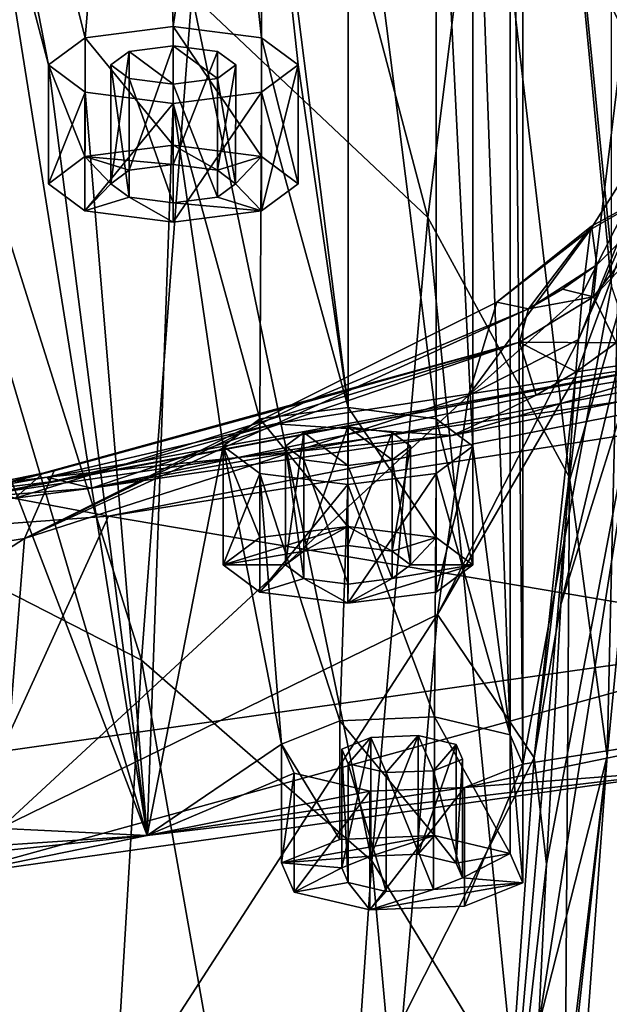
# Model space of a CAD drawing. Units: millimetres. Extents: x -107 to 239, y -31 to 195.
# Drawn here: x 211 to 218, y 152 to 164 of the extents above; entities that cross this region are included whole.
import ezdxf

# ---------------------------------------------------------------- set-up
doc = ezdxf.new("R2010")
doc.units = ezdxf.units.MM
doc.header["$LTSCALE"] = 48.696109
for name, color, linetype in [('135', 7, 'CONTINUOUS'), ('136', 7, 'CONTINUOUS'), ('137', 7, 'CONTINUOUS'), ('138', 7, 'CONTINUOUS'), ('139', 7, 'CONTINUOUS'), ('235', 7, 'CONTINUOUS'), ('236', 7, 'CONTINUOUS'), ('237', 7, 'CONTINUOUS'), ('238', 7, 'CONTINUOUS'), ('239', 7, 'CONTINUOUS'), ('295', 7, 'CONTINUOUS'), ('296', 7, 'CONTINUOUS'), ('297', 7, 'CONTINUOUS'), ('298', 7, 'CONTINUOUS'), ('299', 7, 'CONTINUOUS'), ('33', 7, 'CONTINUOUS'), ('35', 7, 'CONTINUOUS'), ('36', 7, 'CONTINUOUS'), ('37', 7, 'CONTINUOUS'), ('39', 7, 'CONTINUOUS'), ('40', 7, 'CONTINUOUS'), ('42', 7, 'CONTINUOUS'), ('43', 7, 'CONTINUOUS'), ('50', 7, 'CONTINUOUS'), ('60', 7, 'CONTINUOUS'), ('63', 7, 'CONTINUOUS'), ('64', 7, 'CONTINUOUS')]:
    doc.layers.add(name, color=color, linetype=linetype)

msp = doc.modelspace()

# ---------------------------------------------------------------- linework, layer by layer
at = {"layer": '135', "color": 7, "linetype": 'CONTINUOUS', "true_color": 0xe0f2ff}
for points in [[(214.75, 153.865, 155.677), (214.051, 153.584, 154.811), (215.888, 153.911, 155.82), (214.75, 153.865, 155.677)], [(215.888, 153.911, 155.82), (214.051, 153.584, 154.811), (215.125, 153.665, 155.059), (215.888, 153.911, 155.82)], [(215.693, 153.688, 155.131), (215.888, 153.911, 155.82), (215.125, 153.665, 155.059), (215.693, 153.688, 155.131)], [(216.15, 153.58, 154.798), (215.888, 153.911, 155.82), (215.693, 153.688, 155.131), (216.15, 153.58, 154.798)], [(216.799, 153.696, 155.155), (215.888, 153.911, 155.82), (216.15, 153.58, 154.798), (216.799, 153.696, 155.155)], [(215.125, 153.665, 155.059), (214.051, 153.584, 154.811), (214.776, 153.525, 154.627), (215.125, 153.665, 155.059)], [(214.051, 153.584, 154.811), (214.201, 153.233, 153.728), (214.776, 153.525, 154.627), (214.051, 153.584, 154.811)], [(216.224, 153.404, 154.256), (216.799, 153.696, 155.155), (216.15, 153.58, 154.798), (216.224, 153.404, 154.256)], [(216.949, 153.345, 154.072), (216.799, 153.696, 155.155), (216.224, 153.404, 154.256), (216.949, 153.345, 154.072)], [(214.201, 153.233, 153.728), (214.85, 153.349, 154.085), (214.776, 153.525, 154.627), (214.201, 153.233, 153.728)], [(214.201, 153.233, 153.728), (215.112, 153.018, 153.063), (214.85, 153.349, 154.085), (214.201, 153.233, 153.728)], [(214.85, 153.349, 154.085), (215.112, 153.018, 153.063), (215.307, 153.241, 153.753), (214.85, 153.349, 154.085)], [(215.875, 153.264, 153.824), (216.949, 153.345, 154.072), (216.224, 153.404, 154.256), (215.875, 153.264, 153.824)], [(216.25, 153.064, 153.206), (216.949, 153.345, 154.072), (215.112, 153.018, 153.063), (216.25, 153.064, 153.206)], [(215.112, 153.018, 153.063), (216.949, 153.345, 154.072), (215.875, 153.264, 153.824), (215.112, 153.018, 153.063)], [(215.307, 153.241, 153.753), (215.112, 153.018, 153.063), (215.875, 153.264, 153.824), (215.307, 153.241, 153.753)]]:
    msp.add_3dface(points, dxfattribs=at)
at = {"layer": '136', "color": 7, "linetype": 'CONTINUOUS', "true_color": 0xe0f2ff}
for points in [[(216.948, 154.771, 153.609), (216.799, 155.123, 154.692), (216.949, 153.345, 154.072), (216.948, 154.771, 153.609)], [(216.799, 155.123, 154.692), (216.799, 153.696, 155.155), (216.949, 153.345, 154.072), (216.799, 155.123, 154.692)], [(216.25, 154.491, 152.743), (216.948, 154.771, 153.609), (216.25, 153.064, 153.206), (216.25, 154.491, 152.743)], [(216.948, 154.771, 153.609), (216.949, 153.345, 154.072), (216.25, 153.064, 153.206), (216.948, 154.771, 153.609)], [(214.201, 154.66, 153.265), (215.113, 154.444, 152.601), (214.201, 153.233, 153.728), (214.201, 154.66, 153.265)], [(214.201, 153.233, 153.728), (215.113, 154.444, 152.601), (215.112, 153.018, 153.063), (214.201, 153.233, 153.728)], [(215.113, 154.444, 152.601), (216.25, 154.491, 152.743), (215.112, 153.018, 153.063), (215.113, 154.444, 152.601)], [(216.25, 154.491, 152.743), (216.25, 153.064, 153.206), (215.112, 153.018, 153.063), (216.25, 154.491, 152.743)]]:
    msp.add_3dface(points, dxfattribs=at)
at = {"layer": '137', "color": 7, "linetype": 'CONTINUOUS', "true_color": 0xe0f2ff}
for points in [[(214.75, 155.292, 155.214), (214.051, 155.011, 154.347), (214.75, 153.865, 155.677), (214.75, 155.292, 155.214)], [(215.889, 155.338, 155.357), (214.75, 155.292, 155.214), (215.888, 153.911, 155.82), (215.889, 155.338, 155.357)], [(214.75, 155.292, 155.214), (214.75, 153.865, 155.677), (215.888, 153.911, 155.82), (214.75, 155.292, 155.214)], [(215.889, 155.338, 155.357), (215.888, 153.911, 155.82), (216.799, 153.696, 155.155), (215.889, 155.338, 155.357)], [(216.799, 155.123, 154.692), (215.889, 155.338, 155.357), (216.799, 153.696, 155.155), (216.799, 155.123, 154.692)], [(214.051, 155.011, 154.347), (214.201, 154.66, 153.265), (214.051, 153.584, 154.811), (214.051, 155.011, 154.347)], [(214.051, 155.011, 154.347), (214.051, 153.584, 154.811), (214.75, 153.865, 155.677), (214.051, 155.011, 154.347)], [(214.201, 154.66, 153.265), (214.201, 153.233, 153.728), (214.051, 153.584, 154.811), (214.201, 154.66, 153.265)]]:
    msp.add_3dface(points, dxfattribs=at)
at = {"layer": '138', "color": 7, "linetype": 'CONTINUOUS', "true_color": 0xe0f2ff}
for points in [[(214.776, 154.951, 154.163), (215.125, 155.092, 154.597), (214.776, 153.525, 154.627), (214.776, 154.951, 154.163)], [(215.125, 155.092, 154.597), (215.125, 153.665, 155.059), (214.776, 153.525, 154.627), (215.125, 155.092, 154.597)], [(215.125, 155.092, 154.597), (215.694, 155.115, 154.668), (215.125, 153.665, 155.059), (215.125, 155.092, 154.597)], [(215.694, 155.115, 154.668), (215.693, 153.688, 155.131), (215.125, 153.665, 155.059), (215.694, 155.115, 154.668)], [(215.694, 155.115, 154.668), (216.15, 155.007, 154.336), (215.693, 153.688, 155.131), (215.694, 155.115, 154.668)], [(216.15, 155.007, 154.336), (216.15, 153.58, 154.798), (215.693, 153.688, 155.131), (216.15, 155.007, 154.336)], [(214.85, 154.776, 153.622), (214.776, 154.951, 154.163), (214.85, 153.349, 154.085), (214.85, 154.776, 153.622)], [(214.85, 153.349, 154.085), (214.776, 154.951, 154.163), (214.776, 153.525, 154.627), (214.85, 153.349, 154.085)]]:
    msp.add_3dface(points, dxfattribs=at)
at = {"layer": '139', "color": 7, "linetype": 'CONTINUOUS', "true_color": 0xe0f2ff}
for points in [[(216.15, 155.007, 154.336), (216.224, 154.831, 153.794), (216.15, 153.58, 154.798), (216.15, 155.007, 154.336)], [(215.306, 154.668, 153.29), (214.85, 154.776, 153.622), (215.307, 153.241, 153.753), (215.306, 154.668, 153.29)], [(214.85, 154.776, 153.622), (214.85, 153.349, 154.085), (215.307, 153.241, 153.753), (214.85, 154.776, 153.622)], [(216.224, 154.831, 153.794), (215.875, 154.691, 153.361), (216.224, 153.404, 154.256), (216.224, 154.831, 153.794)], [(216.224, 154.831, 153.794), (216.224, 153.404, 154.256), (216.15, 153.58, 154.798), (216.224, 154.831, 153.794)], [(215.875, 154.691, 153.361), (215.306, 154.668, 153.29), (215.875, 153.264, 153.824), (215.875, 154.691, 153.361)], [(215.306, 154.668, 153.29), (215.307, 153.241, 153.753), (215.875, 153.264, 153.824), (215.306, 154.668, 153.29)], [(215.875, 154.691, 153.361), (215.875, 153.264, 153.824), (216.224, 153.404, 154.256), (215.875, 154.691, 153.361)]]:
    msp.add_3dface(points, dxfattribs=at)
at = {"layer": '235', "color": 7, "linetype": 'CONTINUOUS', "true_color": 0xe0f2ff}
for points in [[(213.789, 157.493, 166.863), (213.349, 157.165, 165.854), (214.849, 157.628, 167.281), (213.789, 157.493, 166.863)], [(214.849, 157.628, 167.281), (213.349, 157.165, 165.854), (214.319, 157.329, 166.358), (214.849, 157.628, 167.281)], [(214.848, 157.397, 166.567), (214.849, 157.628, 167.281), (214.319, 157.329, 166.358), (214.848, 157.397, 166.567)], [(215.38, 157.329, 166.358), (214.849, 157.628, 167.281), (214.848, 157.397, 166.567), (215.38, 157.329, 166.358)], [(215.91, 157.493, 166.863), (214.849, 157.628, 167.281), (215.38, 157.329, 166.358), (215.91, 157.493, 166.863)], [(215.599, 157.165, 165.853), (215.91, 157.493, 166.863), (215.38, 157.329, 166.358), (215.599, 157.165, 165.853)], [(216.349, 157.165, 165.854), (215.91, 157.493, 166.863), (215.599, 157.165, 165.853), (216.349, 157.165, 165.854)], [(214.319, 157.329, 166.358), (213.349, 157.165, 165.854), (214.1, 157.166, 165.855), (214.319, 157.329, 166.358)], [(213.349, 157.165, 165.854), (213.789, 156.838, 164.845), (214.1, 157.166, 165.855), (213.349, 157.165, 165.854)], [(213.789, 156.838, 164.845), (214.319, 157.002, 165.35), (214.1, 157.166, 165.855), (213.789, 156.838, 164.845)], [(215.91, 156.838, 164.845), (216.349, 157.165, 165.854), (214.849, 156.703, 164.427), (215.91, 156.838, 164.845)], [(214.849, 156.703, 164.427), (216.349, 157.165, 165.854), (215.379, 157.002, 165.35), (214.849, 156.703, 164.427)], [(215.379, 157.002, 165.35), (216.349, 157.165, 165.854), (215.599, 157.165, 165.853), (215.379, 157.002, 165.35)], [(213.789, 156.838, 164.845), (214.849, 156.703, 164.427), (214.319, 157.002, 165.35), (213.789, 156.838, 164.845)], [(214.319, 157.002, 165.35), (214.849, 156.703, 164.427), (214.85, 156.934, 165.141), (214.319, 157.002, 165.35)], [(214.85, 156.934, 165.141), (214.849, 156.703, 164.427), (215.379, 157.002, 165.35), (214.85, 156.934, 165.141)]]:
    msp.add_3dface(points, dxfattribs=at)
at = {"layer": '236', "color": 7, "linetype": 'CONTINUOUS', "true_color": 0xe0f2ff}
for points in [[(216.349, 158.593, 165.392), (215.91, 158.919, 166.4), (216.349, 157.165, 165.854), (216.349, 158.593, 165.392)], [(215.91, 158.919, 166.4), (215.91, 157.493, 166.863), (216.349, 157.165, 165.854), (215.91, 158.919, 166.4)], [(215.91, 158.265, 164.383), (216.349, 158.593, 165.392), (215.91, 156.838, 164.845), (215.91, 158.265, 164.383)], [(216.349, 158.593, 165.392), (216.349, 157.165, 165.854), (215.91, 156.838, 164.845), (216.349, 158.593, 165.392)], [(213.789, 158.265, 164.382), (214.848, 158.13, 163.965), (213.789, 156.838, 164.845), (213.789, 158.265, 164.382)], [(214.848, 158.13, 163.965), (215.91, 158.265, 164.383), (214.849, 156.703, 164.427), (214.848, 158.13, 163.965)], [(215.91, 158.265, 164.383), (215.91, 156.838, 164.845), (214.849, 156.703, 164.427), (215.91, 158.265, 164.383)], [(213.789, 156.838, 164.845), (214.848, 158.13, 163.965), (214.849, 156.703, 164.427), (213.789, 156.838, 164.845)]]:
    msp.add_3dface(points, dxfattribs=at)
at = {"layer": '237', "color": 7, "linetype": 'CONTINUOUS', "true_color": 0xe0f2ff}
for points in [[(214.85, 159.055, 166.818), (213.789, 158.919, 166.4), (214.849, 157.628, 167.281), (214.85, 159.055, 166.818)], [(214.85, 159.055, 166.818), (214.849, 157.628, 167.281), (215.91, 157.493, 166.863), (214.85, 159.055, 166.818)], [(215.91, 158.919, 166.4), (214.85, 159.055, 166.818), (215.91, 157.493, 166.863), (215.91, 158.919, 166.4)], [(213.789, 158.919, 166.4), (213.35, 158.592, 165.39), (213.789, 157.493, 166.863), (213.789, 158.919, 166.4)], [(213.789, 158.919, 166.4), (213.789, 157.493, 166.863), (214.849, 157.628, 167.281), (213.789, 158.919, 166.4)], [(213.35, 158.592, 165.39), (213.789, 158.265, 164.382), (213.349, 157.165, 165.854), (213.35, 158.592, 165.39)], [(213.35, 158.592, 165.39), (213.349, 157.165, 165.854), (213.789, 157.493, 166.863), (213.35, 158.592, 165.39)], [(213.789, 158.265, 164.382), (213.789, 156.838, 164.845), (213.349, 157.165, 165.854), (213.789, 158.265, 164.382)]]:
    msp.add_3dface(points, dxfattribs=at)
at = {"layer": '238', "color": 7, "linetype": 'CONTINUOUS', "true_color": 0xe0f2ff}
for points in [[(214.319, 158.756, 165.896), (214.849, 158.824, 166.105), (214.319, 157.329, 166.358), (214.319, 158.756, 165.896)], [(214.849, 158.824, 166.105), (214.848, 157.397, 166.567), (214.319, 157.329, 166.358), (214.849, 158.824, 166.105)], [(214.849, 158.824, 166.105), (215.38, 158.756, 165.896), (214.848, 157.397, 166.567), (214.849, 158.824, 166.105)], [(214.099, 158.592, 165.391), (214.319, 158.756, 165.896), (214.1, 157.166, 165.855), (214.099, 158.592, 165.391)], [(214.319, 158.756, 165.896), (214.319, 157.329, 166.358), (214.1, 157.166, 165.855), (214.319, 158.756, 165.896)], [(215.38, 158.756, 165.896), (215.38, 157.329, 166.358), (214.848, 157.397, 166.567), (215.38, 158.756, 165.896)], [(214.319, 158.429, 164.887), (214.099, 158.592, 165.391), (214.319, 157.002, 165.35), (214.319, 158.429, 164.887)], [(214.319, 157.002, 165.35), (214.099, 158.592, 165.391), (214.1, 157.166, 165.855), (214.319, 157.002, 165.35)]]:
    msp.add_3dface(points, dxfattribs=at)
at = {"layer": '239', "color": 7, "linetype": 'CONTINUOUS', "true_color": 0xe0f2ff}
for points in [[(215.38, 158.756, 165.896), (215.599, 158.592, 165.391), (215.38, 157.329, 166.358), (215.38, 158.756, 165.896)], [(215.599, 158.592, 165.391), (215.38, 158.429, 164.887), (215.599, 157.165, 165.853), (215.599, 158.592, 165.391)], [(215.599, 158.592, 165.391), (215.599, 157.165, 165.853), (215.38, 157.329, 166.358), (215.599, 158.592, 165.391)], [(214.849, 158.361, 164.678), (214.319, 158.429, 164.887), (214.85, 156.934, 165.141), (214.849, 158.361, 164.678)], [(214.319, 158.429, 164.887), (214.319, 157.002, 165.35), (214.85, 156.934, 165.141), (214.319, 158.429, 164.887)], [(215.38, 158.429, 164.887), (214.849, 158.361, 164.678), (215.379, 157.002, 165.35), (215.38, 158.429, 164.887)], [(214.849, 158.361, 164.678), (214.85, 156.934, 165.141), (215.379, 157.002, 165.35), (214.849, 158.361, 164.678)], [(215.38, 158.429, 164.887), (215.379, 157.002, 165.35), (215.599, 157.165, 165.853), (215.38, 158.429, 164.887)]]:
    msp.add_3dface(points, dxfattribs=at)
at = {"layer": '295', "color": 7, "linetype": 'CONTINUOUS', "true_color": 0xe0f2ff}
for points in [[(212.75, 162.209, 181.406), (211.689, 162.073, 180.988), (212.75, 161.977, 180.693), (212.75, 162.209, 181.406)], [(213.811, 162.073, 180.988), (212.75, 162.209, 181.406), (213.281, 161.909, 180.483), (213.811, 162.073, 180.988)], [(213.281, 161.909, 180.483), (212.75, 162.209, 181.406), (212.75, 161.977, 180.693), (213.281, 161.909, 180.483)], [(211.25, 161.746, 179.979), (211.689, 161.419, 178.97), (211.689, 162.073, 180.988), (211.25, 161.746, 179.979)], [(211.689, 162.073, 180.988), (211.689, 161.419, 178.97), (212.001, 161.746, 179.979), (211.689, 162.073, 180.988)], [(212.75, 161.977, 180.693), (211.689, 162.073, 180.988), (212.219, 161.909, 180.483), (212.75, 161.977, 180.693)], [(212.219, 161.909, 180.483), (211.689, 162.073, 180.988), (212.001, 161.746, 179.979), (212.219, 161.909, 180.483)], [(213.499, 161.746, 179.979), (213.811, 162.073, 180.988), (213.281, 161.909, 180.483), (213.499, 161.746, 179.979)], [(213.811, 161.419, 178.97), (213.811, 162.073, 180.988), (213.499, 161.746, 179.979), (213.811, 161.419, 178.97)], [(214.25, 161.746, 179.979), (213.811, 162.073, 180.988), (213.811, 161.419, 178.97), (214.25, 161.746, 179.979)], [(212.001, 161.746, 179.979), (211.689, 161.419, 178.97), (212.219, 161.583, 179.476), (212.001, 161.746, 179.979)], [(213.281, 161.583, 179.476), (213.811, 161.419, 178.97), (213.499, 161.746, 179.979), (213.281, 161.583, 179.476)], [(211.689, 161.419, 178.97), (212.75, 161.283, 178.552), (212.219, 161.583, 179.476), (211.689, 161.419, 178.97)], [(212.75, 161.283, 178.552), (212.75, 161.515, 179.266), (212.219, 161.583, 179.476), (212.75, 161.283, 178.552)], [(212.75, 161.515, 179.266), (213.811, 161.419, 178.97), (213.281, 161.583, 179.476), (212.75, 161.515, 179.266)], [(212.75, 161.283, 178.552), (213.811, 161.419, 178.97), (212.75, 161.515, 179.266), (212.75, 161.283, 178.552)]]:
    msp.add_3dface(points, dxfattribs=at)
at = {"layer": '296', "color": 7, "linetype": 'CONTINUOUS', "true_color": 0xe0f2ff}
for points in [[(213.81, 163.5, 180.526), (212.75, 163.636, 180.943), (213.811, 162.073, 180.988), (213.81, 163.5, 180.526)], [(212.75, 163.636, 180.943), (212.75, 162.209, 181.406), (213.811, 162.073, 180.988), (212.75, 163.636, 180.943)], [(214.249, 163.173, 179.516), (213.81, 163.5, 180.526), (214.25, 161.746, 179.979), (214.249, 163.173, 179.516)], [(213.81, 163.5, 180.526), (213.811, 162.073, 180.988), (214.25, 161.746, 179.979), (213.81, 163.5, 180.526)], [(213.81, 162.846, 178.507), (214.249, 163.173, 179.516), (213.811, 161.419, 178.97), (213.81, 162.846, 178.507)], [(214.249, 163.173, 179.516), (214.25, 161.746, 179.979), (213.811, 161.419, 178.97), (214.249, 163.173, 179.516)], [(212.75, 162.71, 178.09), (213.81, 162.846, 178.507), (212.75, 161.283, 178.552), (212.75, 162.71, 178.09)], [(212.75, 161.283, 178.552), (213.81, 162.846, 178.507), (213.811, 161.419, 178.97), (212.75, 161.283, 178.552)]]:
    msp.add_3dface(points, dxfattribs=at)
at = {"layer": '297', "color": 7, "linetype": 'CONTINUOUS', "true_color": 0xe0f2ff}
for points in [[(212.75, 163.636, 180.943), (211.69, 163.5, 180.526), (212.75, 162.209, 181.406), (212.75, 163.636, 180.943)], [(211.69, 163.5, 180.526), (211.251, 163.173, 179.516), (211.689, 162.073, 180.988), (211.69, 163.5, 180.526)], [(211.69, 163.5, 180.526), (211.689, 162.073, 180.988), (212.75, 162.209, 181.406), (211.69, 163.5, 180.526)], [(211.251, 163.173, 179.516), (211.69, 162.846, 178.507), (211.25, 161.746, 179.979), (211.251, 163.173, 179.516)], [(211.251, 163.173, 179.516), (211.25, 161.746, 179.979), (211.689, 162.073, 180.988), (211.251, 163.173, 179.516)], [(211.69, 162.846, 178.507), (211.689, 161.419, 178.97), (211.25, 161.746, 179.979), (211.69, 162.846, 178.507)], [(211.69, 162.846, 178.507), (212.75, 162.71, 178.09), (211.689, 161.419, 178.97), (211.69, 162.846, 178.507)], [(212.75, 162.71, 178.09), (212.75, 161.283, 178.552), (211.689, 161.419, 178.97), (212.75, 162.71, 178.09)]]:
    msp.add_3dface(points, dxfattribs=at)
at = {"layer": '298', "color": 7, "linetype": 'CONTINUOUS', "true_color": 0xe0f2ff}
for points in [[(212.22, 163.336, 180.021), (212.75, 163.404, 180.23), (212.219, 161.909, 180.483), (212.22, 163.336, 180.021)], [(212.75, 163.404, 180.23), (212.75, 161.977, 180.693), (212.219, 161.909, 180.483), (212.75, 163.404, 180.23)], [(212, 163.173, 179.516), (212.22, 163.336, 180.021), (212.001, 161.746, 179.979), (212, 163.173, 179.516)], [(212.22, 163.336, 180.021), (212.219, 161.909, 180.483), (212.001, 161.746, 179.979), (212.22, 163.336, 180.021)], [(212.22, 163.009, 179.012), (212, 163.173, 179.516), (212.219, 161.583, 179.476), (212.22, 163.009, 179.012)], [(212, 163.173, 179.516), (212.001, 161.746, 179.979), (212.219, 161.583, 179.476), (212, 163.173, 179.516)], [(212.75, 161.515, 179.266), (212.22, 163.009, 179.012), (212.219, 161.583, 179.476), (212.75, 161.515, 179.266)], [(212.75, 162.942, 178.803), (212.22, 163.009, 179.012), (212.75, 161.515, 179.266), (212.75, 162.942, 178.803)]]:
    msp.add_3dface(points, dxfattribs=at)
at = {"layer": '299', "color": 7, "linetype": 'CONTINUOUS', "true_color": 0xe0f2ff}
for points in [[(212.75, 163.404, 180.23), (213.28, 163.336, 180.021), (212.75, 161.977, 180.693), (212.75, 163.404, 180.23)], [(213.28, 163.336, 180.021), (213.281, 161.909, 180.483), (212.75, 161.977, 180.693), (213.28, 163.336, 180.021)], [(213.28, 163.336, 180.021), (213.5, 163.173, 179.516), (213.281, 161.909, 180.483), (213.28, 163.336, 180.021)], [(213.5, 163.173, 179.516), (213.28, 163.009, 179.012), (213.499, 161.746, 179.979), (213.5, 163.173, 179.516)], [(213.5, 163.173, 179.516), (213.499, 161.746, 179.979), (213.281, 161.909, 180.483), (213.5, 163.173, 179.516)], [(213.28, 163.009, 179.012), (212.75, 162.942, 178.803), (213.281, 161.583, 179.476), (213.28, 163.009, 179.012)], [(212.75, 162.942, 178.803), (212.75, 161.515, 179.266), (213.281, 161.583, 179.476), (212.75, 162.942, 178.803)], [(213.28, 163.009, 179.012), (213.281, 161.583, 179.476), (213.499, 161.746, 179.979), (213.28, 163.009, 179.012)]]:
    msp.add_3dface(points, dxfattribs=at)
at = {"layer": '33', "color": 7, "linetype": 'CONTINUOUS', "true_color": 0xe0f2ff}
for points in [[(212.437, 172.435, 208.078), (209.472, 172.29, 207.631), (211.69, 163.5, 180.526), (212.437, 172.435, 208.078)], [(212.75, 163.636, 180.943), (212.437, 172.435, 208.078), (211.69, 163.5, 180.526), (212.75, 163.636, 180.943)], [(213.35, 167.754, 193.642), (212.437, 172.435, 208.078), (212.75, 163.636, 180.943), (213.35, 167.754, 193.642)], [(211.69, 163.5, 180.526), (209.472, 172.29, 207.631), (211.251, 163.173, 179.516), (211.69, 163.5, 180.526)], [(211.251, 163.173, 179.516), (209.472, 172.29, 207.631), (210.515, 165.954, 188.091), (211.251, 163.173, 179.516)], [(216.948, 171.574, 205.424), (216.799, 171.223, 204.341), (216.948, 154.771, 153.609), (216.948, 171.574, 205.424)], [(216.948, 171.574, 205.424), (216.948, 154.771, 153.609), (218.016, 160.517, 171.325), (216.948, 171.574, 205.424)], [(218.016, 160.871, 172.418), (216.948, 171.574, 205.424), (218.016, 160.517, 171.325), (218.016, 160.871, 172.418)], [(216.948, 171.574, 205.424), (218.016, 160.871, 172.418), (218.016, 165.475, 186.615), (216.948, 171.574, 205.424)], [(216.799, 155.123, 154.692), (216.799, 171.223, 204.341), (216.349, 167.753, 193.641), (216.799, 155.123, 154.692)], [(216.948, 154.771, 153.609), (216.799, 171.223, 204.341), (216.799, 155.123, 154.692), (216.948, 154.771, 153.609)], [(213.81, 163.5, 180.526), (213.35, 167.754, 193.642), (212.75, 163.636, 180.943), (213.81, 163.5, 180.526)], [(213.789, 167.426, 192.633), (213.35, 167.754, 193.642), (213.81, 163.5, 180.526), (213.789, 167.426, 192.633)], [(215.91, 167.426, 192.633), (216.349, 158.593, 165.392), (216.349, 167.753, 193.641), (215.91, 167.426, 192.633)], [(216.349, 158.593, 165.392), (216.799, 155.123, 154.692), (216.349, 167.753, 193.641), (216.349, 158.593, 165.392)], [(213.789, 167.426, 192.633), (214.85, 159.055, 166.818), (214.85, 167.291, 192.215), (213.789, 167.426, 192.633)], [(214.85, 159.055, 166.818), (213.789, 167.426, 192.633), (214.249, 163.173, 179.516), (214.85, 159.055, 166.818)], [(214.249, 163.173, 179.516), (213.789, 167.426, 192.633), (213.81, 163.5, 180.526), (214.249, 163.173, 179.516)], [(215.91, 158.919, 166.4), (215.91, 167.426, 192.633), (214.85, 167.291, 192.215), (215.91, 158.919, 166.4)], [(215.91, 158.919, 166.4), (216.349, 158.593, 165.392), (215.91, 167.426, 192.633), (215.91, 158.919, 166.4)], [(214.85, 159.055, 166.818), (215.91, 158.919, 166.4), (214.85, 167.291, 192.215), (214.85, 159.055, 166.818)], [(210.515, 160.392, 170.941), (212.438, 153.911, 150.955), (210.515, 165.954, 188.091), (210.515, 160.392, 170.941)], [(212.438, 153.911, 150.955), (211.251, 163.173, 179.516), (210.515, 165.954, 188.091), (212.438, 153.911, 150.955)], [(212.75, 162.942, 178.803), (212.75, 163.404, 180.23), (212.22, 163.336, 180.021), (212.75, 162.942, 178.803)], [(213.28, 163.336, 180.021), (212.75, 163.404, 180.23), (213.28, 163.009, 179.012), (213.28, 163.336, 180.021)], [(213.28, 163.009, 179.012), (212.75, 163.404, 180.23), (212.75, 162.942, 178.803), (213.28, 163.009, 179.012)], [(212, 163.173, 179.516), (212.22, 163.009, 179.012), (212.22, 163.336, 180.021), (212, 163.173, 179.516)], [(212.22, 163.009, 179.012), (212.75, 162.942, 178.803), (212.22, 163.336, 180.021), (212.22, 163.009, 179.012)], [(213.5, 163.173, 179.516), (213.28, 163.336, 180.021), (213.28, 163.009, 179.012), (213.5, 163.173, 179.516)], [(211.251, 163.173, 179.516), (212.438, 153.911, 150.955), (211.69, 162.846, 178.507), (211.251, 163.173, 179.516)], [(213.81, 162.846, 178.507), (214.85, 159.055, 166.818), (214.249, 163.173, 179.516), (213.81, 162.846, 178.507)], [(212.438, 153.911, 150.955), (212.75, 162.71, 178.09), (211.69, 162.846, 178.507), (212.438, 153.911, 150.955)], [(212.75, 162.71, 178.09), (213.789, 158.919, 166.4), (213.81, 162.846, 178.507), (212.75, 162.71, 178.09)], [(213.789, 158.919, 166.4), (214.85, 159.055, 166.818), (213.81, 162.846, 178.507), (213.789, 158.919, 166.4)], [(212.438, 153.911, 150.955), (213.35, 158.592, 165.39), (212.75, 162.71, 178.09), (212.438, 153.911, 150.955)], [(213.35, 158.592, 165.39), (213.789, 158.919, 166.4), (212.75, 162.71, 178.09), (213.35, 158.592, 165.39)], [(216.948, 154.771, 153.609), (219.786, 155.219, 154.99), (218.016, 160.517, 171.325), (216.948, 154.771, 153.609)], [(210.076, 160.065, 169.932), (212.438, 153.911, 150.955), (210.515, 160.392, 170.941), (210.076, 160.065, 169.932)], [(209.472, 154.056, 151.402), (212.438, 153.911, 150.955), (210.076, 160.065, 169.932), (209.472, 154.056, 151.402)], [(214.319, 158.756, 165.896), (214.849, 158.361, 164.678), (214.849, 158.824, 166.105), (214.319, 158.756, 165.896)], [(215.38, 158.429, 164.887), (215.38, 158.756, 165.896), (214.849, 158.824, 166.105), (215.38, 158.429, 164.887)], [(214.849, 158.361, 164.678), (215.38, 158.429, 164.887), (214.849, 158.824, 166.105), (214.849, 158.361, 164.678)], [(214.099, 158.592, 165.391), (214.319, 158.429, 164.887), (214.319, 158.756, 165.896), (214.099, 158.592, 165.391)], [(214.319, 158.429, 164.887), (214.849, 158.361, 164.678), (214.319, 158.756, 165.896), (214.319, 158.429, 164.887)], [(215.599, 158.592, 165.391), (215.38, 158.756, 165.896), (215.38, 158.429, 164.887), (215.599, 158.592, 165.391)], [(212.438, 153.911, 150.955), (214.051, 155.011, 154.347), (213.35, 158.592, 165.39), (212.438, 153.911, 150.955)], [(214.051, 155.011, 154.347), (213.789, 158.265, 164.382), (213.35, 158.592, 165.39), (214.051, 155.011, 154.347)], [(215.91, 158.265, 164.383), (216.799, 155.123, 154.692), (216.349, 158.593, 165.392), (215.91, 158.265, 164.383)], [(214.051, 155.011, 154.347), (214.75, 155.292, 155.214), (213.789, 158.265, 164.382), (214.051, 155.011, 154.347)], [(213.789, 158.265, 164.382), (214.75, 155.292, 155.214), (214.848, 158.13, 163.965), (213.789, 158.265, 164.382)], [(214.848, 158.13, 163.965), (215.889, 155.338, 155.357), (215.91, 158.265, 164.383), (214.848, 158.13, 163.965)], [(215.889, 155.338, 155.357), (216.799, 155.123, 154.692), (215.91, 158.265, 164.383), (215.889, 155.338, 155.357)], [(214.75, 155.292, 155.214), (215.889, 155.338, 155.357), (214.848, 158.13, 163.965), (214.75, 155.292, 155.214)], [(216.25, 154.491, 152.743), (219.786, 155.219, 154.99), (216.948, 154.771, 153.609), (216.25, 154.491, 152.743)], [(214.201, 154.66, 153.265), (214.051, 155.011, 154.347), (212.438, 153.911, 150.955), (214.201, 154.66, 153.265)], [(214.776, 154.951, 154.163), (214.85, 154.776, 153.622), (215.125, 155.092, 154.597), (214.776, 154.951, 154.163)], [(214.85, 154.776, 153.622), (215.306, 154.668, 153.29), (215.125, 155.092, 154.597), (214.85, 154.776, 153.622)], [(215.125, 155.092, 154.597), (215.306, 154.668, 153.29), (215.694, 155.115, 154.668), (215.125, 155.092, 154.597)], [(215.306, 154.668, 153.29), (215.875, 154.691, 153.361), (215.694, 155.115, 154.668), (215.306, 154.668, 153.29)], [(215.875, 154.691, 153.361), (216.15, 155.007, 154.336), (215.694, 155.115, 154.668), (215.875, 154.691, 153.361)], [(216.224, 154.831, 153.794), (216.15, 155.007, 154.336), (215.875, 154.691, 153.361), (216.224, 154.831, 153.794)], [(215.113, 154.444, 152.601), (214.201, 154.66, 153.265), (212.438, 153.911, 150.955), (215.113, 154.444, 152.601)], [(216.25, 154.491, 152.743), (215.113, 154.444, 152.601), (212.438, 153.911, 150.955), (216.25, 154.491, 152.743)], [(209.322, 153.704, 150.319), (212.438, 153.911, 150.955), (209.472, 154.056, 151.402), (209.322, 153.704, 150.319)], [(208.412, 153.489, 149.655), (212.438, 153.911, 150.955), (209.322, 153.704, 150.319), (208.412, 153.489, 149.655)]]:
    msp.add_3dface(points, dxfattribs=at)
at = {"layer": '35', "color": 7, "linetype": 'CONTINUOUS', "true_color": 0xe0f2ff}
for points in [[(211.974, 157.75, 142.532), (210.55, 158.018, 143.358), (221.254, 159.588, 148.2), (211.974, 157.75, 142.532)], [(222.776, 159.448, 147.768), (211.974, 157.75, 142.532), (221.254, 159.588, 148.2), (222.776, 159.448, 147.768)], [(206.062, 157.312, 141.182), (210.55, 158.018, 143.358), (211.974, 157.75, 142.532), (206.062, 157.312, 141.182)]]:
    msp.add_3dface(points, dxfattribs=at)
at = {"layer": '36', "color": 7, "linetype": 'CONTINUOUS', "true_color": 0xe0f2ff}
for points in [[(221.254, 159.588, 148.2), (210.55, 158.018, 143.358), (219.415, 159.697, 146.916), (221.254, 159.588, 148.2)], [(219.415, 159.697, 146.916), (210.55, 158.018, 143.358), (211.275, 158.163, 143.543), (219.415, 159.697, 146.916)], [(212.327, 158.403, 143.832), (219.415, 159.697, 146.916), (211.275, 158.163, 143.543), (212.327, 158.403, 143.832)], [(213.974, 158.859, 144.332), (219.415, 159.697, 146.916), (212.327, 158.403, 143.832), (213.974, 158.859, 144.332)]]:
    msp.add_3dface(points, dxfattribs=at)
at = {"layer": '37', "color": 7, "linetype": 'CONTINUOUS', "true_color": 0xe0f2ff}
for points in [[(225.839, 160.686, 149.965), (219.415, 159.697, 146.916), (216.101, 158.721, 143.907), (225.839, 160.686, 149.965)], [(213.974, 158.859, 144.332), (216.101, 158.721, 143.907), (219.415, 159.697, 146.916), (213.974, 158.859, 144.332)], [(216.101, 158.721, 143.907), (213.974, 158.859, 144.332), (211.237, 158.221, 142.363), (216.101, 158.721, 143.907)], [(211.766, 158.087, 141.951), (216.101, 158.721, 143.907), (211.237, 158.221, 142.363), (211.766, 158.087, 141.951)], [(209.466, 157.907, 141.396), (211.766, 158.087, 141.951), (211.237, 158.221, 142.363), (209.466, 157.907, 141.396)], [(210.849, 157.967, 141.581), (211.766, 158.087, 141.951), (209.466, 157.907, 141.396), (210.849, 157.967, 141.581)]]:
    msp.add_3dface(points, dxfattribs=at)
at = {"layer": '39', "color": 7, "linetype": 'CONTINUOUS', "true_color": 0xe0f2ff}
for points in [[(211.974, 157.75, 142.532), (222.776, 159.448, 147.768), (220.497, 156.307, 148.214), (211.974, 157.75, 142.532)], [(206.062, 157.312, 141.182), (211.974, 157.75, 142.532), (210.681, 154.924, 143.949), (206.062, 157.312, 141.182)], [(211.974, 157.75, 142.532), (220.497, 156.307, 148.214), (210.681, 154.924, 143.949), (211.974, 157.75, 142.532)], [(219.259, 154.724, 150.753), (210.036, 153.424, 146.746), (220.497, 156.307, 148.214), (219.259, 154.724, 150.753)], [(220.497, 156.307, 148.214), (210.036, 153.424, 146.746), (210.681, 154.924, 143.949), (220.497, 156.307, 148.214)], [(219.786, 155.219, 154.99), (216.25, 154.491, 152.743), (219.259, 154.724, 150.753), (219.786, 155.219, 154.99)], [(219.259, 154.724, 150.753), (212.438, 153.911, 150.955), (210.036, 153.424, 146.746), (219.259, 154.724, 150.753)], [(216.25, 154.491, 152.743), (212.438, 153.911, 150.955), (219.259, 154.724, 150.753), (216.25, 154.491, 152.743)], [(212.438, 153.911, 150.955), (208.412, 153.489, 149.655), (210.036, 153.424, 146.746), (212.438, 153.911, 150.955)]]:
    msp.add_3dface(points, dxfattribs=at)
at = {"layer": '40', "color": 7, "linetype": 'CONTINUOUS', "true_color": 0xc8c8c8}
for points in [[(225.839, 160.686, 149.965), (216.101, 158.721, 143.907), (216.612, 158.956, 144.161), (225.839, 160.686, 149.965)], [(217.109, 159.206, 144.422), (225.839, 160.686, 149.965), (216.612, 158.956, 144.161), (217.109, 159.206, 144.422)], [(217.589, 159.486, 144.69), (225.839, 160.686, 149.965), (217.109, 159.206, 144.422), (217.589, 159.486, 144.69)], [(218.07, 159.835, 144.983), (225.839, 160.686, 149.965), (217.589, 159.486, 144.69), (218.07, 159.835, 144.983)]]:
    msp.add_3dface(points, dxfattribs=at)
at = {"layer": '42', "color": 7, "linetype": 'CONTINUOUS', "true_color": 0xc8c8c8}
for points in [[(217.016, 160.24, 143.587), (210.962, 157.48, 122.703), (216.636, 160.324, 130.914), (217.016, 160.24, 143.587)], [(216.636, 160.324, 130.914), (210.962, 157.48, 122.703), (216.295, 159.2, 119.175), (216.636, 160.324, 130.914)], [(210.962, 157.48, 122.703), (217.016, 160.24, 143.587), (214.314, 159.113, 142.233), (210.962, 157.48, 122.703)], [(210.962, 157.48, 122.703), (210.688, 154.009, 105.443), (216.295, 159.2, 119.175), (210.962, 157.48, 122.703)], [(216.295, 159.2, 119.175), (210.688, 154.009, 105.443), (215.926, 156.568, 106.198), (216.295, 159.2, 119.175)], [(211.319, 158.296, 141.123), (210.962, 157.48, 122.703), (214.314, 159.113, 142.233), (211.319, 158.296, 141.123)], [(213.974, 158.859, 144.332), (212.327, 158.403, 143.832), (211.237, 158.221, 142.363), (213.974, 158.859, 144.332)], [(212.327, 158.403, 143.832), (211.275, 158.163, 143.543), (211.237, 158.221, 142.363), (212.327, 158.403, 143.832)], [(211.183, 158.266, 141.08), (203.821, 156.344, 122.641), (211.319, 158.296, 141.123), (211.183, 158.266, 141.08)], [(211.319, 158.296, 141.123), (203.821, 156.344, 122.641), (210.962, 157.48, 122.703), (211.319, 158.296, 141.123)], [(210.379, 158.101, 140.841), (203.821, 156.344, 122.641), (211.183, 158.266, 141.08), (210.379, 158.101, 140.841)], [(211.275, 158.163, 143.543), (204.443, 157.349, 139.675), (211.237, 158.221, 142.363), (211.275, 158.163, 143.543)], [(204.443, 157.349, 139.675), (209.466, 157.907, 141.396), (211.237, 158.221, 142.363), (204.443, 157.349, 139.675)], [(211.275, 158.163, 143.543), (210.55, 158.018, 143.358), (204.443, 157.349, 139.675), (211.275, 158.163, 143.543)], [(203.821, 156.344, 122.641), (203.716, 152.786, 105.824), (210.962, 157.48, 122.703), (203.821, 156.344, 122.641)], [(210.962, 157.48, 122.703), (203.716, 152.786, 105.824), (210.688, 154.009, 105.443), (210.962, 157.48, 122.703)], [(210.688, 154.009, 105.443), (210.414, 148.052, 89.002), (215.926, 156.568, 106.198), (210.688, 154.009, 105.443)], [(215.926, 156.568, 106.198), (210.414, 148.052, 89.002), (215.504, 151.706, 91.546), (215.926, 156.568, 106.198)]]:
    msp.add_3dface(points, dxfattribs=at)
at = {"layer": '43', "color": 7, "linetype": 'CONTINUOUS', "true_color": 0xc8c8c8}
for points in [[(215.809, 161.339, 86.64), (212.972, 164.018, 86.808), (213.596, 169.705, 106.351), (215.809, 161.339, 86.64)], [(216.498, 166.868, 105.045), (215.809, 161.339, 86.64), (213.596, 169.705, 106.351), (216.498, 166.868, 105.045)], [(217.204, 169.742, 124.334), (218.162, 163.579, 103.531), (216.498, 166.868, 105.045), (217.204, 169.742, 124.334)], [(217.204, 169.742, 124.334), (218.814, 166.534, 121.313), (218.162, 163.579, 103.531), (217.204, 169.742, 124.334)], [(217.51, 158.216, 86.444), (215.809, 161.339, 86.64), (216.498, 166.868, 105.045), (217.51, 158.216, 86.444)], [(218.162, 163.579, 103.531), (217.51, 158.216, 86.444), (216.498, 166.868, 105.045), (218.162, 163.579, 103.531)], [(212.367, 156.021, 69.142), (208.751, 157.869, 68.604), (209.205, 166.076, 86.937), (212.367, 156.021, 69.142)], [(212.972, 164.018, 86.808), (212.367, 156.021, 69.142), (209.205, 166.076, 86.937), (212.972, 164.018, 86.808)], [(215.135, 153.607, 69.845), (212.367, 156.021, 69.142), (212.972, 164.018, 86.808), (215.135, 153.607, 69.845)], [(215.809, 161.339, 86.64), (215.135, 153.607, 69.845), (212.972, 164.018, 86.808), (215.809, 161.339, 86.64)], [(217.961, 154.866, 86.234), (217.51, 158.216, 86.444), (218.162, 163.579, 103.531), (217.961, 154.866, 86.234)], [(217.618, 159.874, 115.218), (218.952, 163.15, 118.126), (219.239, 163.531, 133.402), (217.618, 159.874, 115.218)], [(217.667, 160.432, 119.34), (217.618, 159.874, 115.218), (219.239, 163.531, 133.402), (217.667, 160.432, 119.34)], [(217.764, 161.197, 129.701), (217.667, 160.432, 119.34), (219.239, 163.531, 133.402), (217.764, 161.197, 129.701)], [(217.764, 161.197, 129.701), (219.239, 163.531, 133.402), (218.953, 161.881, 145.083), (217.764, 161.197, 129.701)], [(218.467, 160.077, 101.92), (217.961, 154.866, 86.234), (218.162, 163.579, 103.531), (218.467, 160.077, 101.92)], [(218.952, 163.15, 118.126), (217.404, 156.689, 100.592), (218.467, 160.077, 101.92), (218.952, 163.15, 118.126)], [(217.404, 156.689, 100.592), (218.952, 163.15, 118.126), (217.492, 158.121, 106.132), (217.404, 156.689, 100.592)], [(217.492, 158.121, 106.132), (218.952, 163.15, 118.126), (217.583, 159.429, 112.517), (217.492, 158.121, 106.132)], [(218.952, 163.15, 118.126), (217.618, 159.874, 115.218), (217.583, 159.429, 112.517), (218.952, 163.15, 118.126)], [(217.775, 161.234, 131.263), (217.764, 161.197, 129.701), (218.953, 161.881, 145.083), (217.775, 161.234, 131.263)], [(217.839, 160.771, 144.164), (217.775, 161.234, 131.263), (218.953, 161.881, 145.083), (217.839, 160.771, 144.164)], [(216.862, 150.781, 70.668), (215.135, 153.607, 69.845), (215.809, 161.339, 86.64), (216.862, 150.781, 70.668)], [(217.51, 158.216, 86.444), (216.862, 150.781, 70.668), (215.809, 161.339, 86.64), (217.51, 158.216, 86.444)], [(217.139, 151.626, 86.279), (217.961, 154.866, 86.234), (218.467, 160.077, 101.92), (217.139, 151.626, 86.279)], [(217.234, 153.569, 91.124), (217.139, 151.626, 86.279), (218.467, 160.077, 101.92), (217.234, 153.569, 91.124)], [(217.404, 156.689, 100.592), (217.234, 153.569, 91.124), (218.467, 160.077, 101.92), (217.404, 156.689, 100.592)], [(217.439, 147.728, 71.558), (216.862, 150.781, 70.668), (217.51, 158.216, 86.444), (217.439, 147.728, 71.558)], [(217.961, 154.866, 86.234), (217.439, 147.728, 71.558), (217.51, 158.216, 86.444), (217.961, 154.866, 86.234)], [(211.783, 146.214, 53.574), (208.316, 147.832, 52.559), (208.751, 157.869, 68.604), (211.783, 146.214, 53.574)], [(212.367, 156.021, 69.142), (211.783, 146.214, 53.574), (208.751, 157.869, 68.604), (212.367, 156.021, 69.142)], [(214.478, 144.093, 54.904), (211.783, 146.214, 53.574), (212.367, 156.021, 69.142), (214.478, 144.093, 54.904)], [(215.135, 153.607, 69.845), (214.478, 144.093, 54.904), (212.367, 156.021, 69.142), (215.135, 153.607, 69.845)], [(216.83, 144.69, 72.529), (217.439, 147.728, 71.558), (217.961, 154.866, 86.234), (216.83, 144.69, 72.529)], [(216.878, 145.827, 74.507), (216.83, 144.69, 72.529), (217.961, 154.866, 86.234), (216.878, 145.827, 74.507)], [(217.139, 151.626, 86.279), (216.878, 145.827, 74.507), (217.961, 154.866, 86.234), (217.139, 151.626, 86.279)], [(216.221, 141.6, 56.467), (214.478, 144.093, 54.904), (215.135, 153.607, 69.845), (216.221, 141.6, 56.467)], [(216.862, 150.781, 70.668), (216.221, 141.6, 56.467), (215.135, 153.607, 69.845), (216.862, 150.781, 70.668)]]:
    msp.add_3dface(points, dxfattribs=at)
at = {"layer": '50', "color": 7, "linetype": 'CONTINUOUS', "true_color": 0xc8c8c8}
for points in [[(216.636, 160.324, 130.914), (216.295, 159.2, 119.175), (217.764, 161.197, 129.701), (216.636, 160.324, 130.914)], [(216.295, 159.2, 119.175), (217.667, 160.432, 119.34), (217.764, 161.197, 129.701), (216.295, 159.2, 119.175)], [(217.016, 160.24, 143.587), (216.636, 160.324, 130.914), (217.775, 161.234, 131.263), (217.016, 160.24, 143.587)], [(216.636, 160.324, 130.914), (217.764, 161.197, 129.701), (217.775, 161.234, 131.263), (216.636, 160.324, 130.914)], [(217.016, 160.24, 143.587), (217.775, 161.234, 131.263), (217.839, 160.771, 144.164), (217.016, 160.24, 143.587)], [(217.016, 160.24, 143.587), (217.839, 160.771, 144.164), (217.427, 160.477, 143.864), (217.016, 160.24, 143.587)], [(216.295, 159.2, 119.175), (217.618, 159.874, 115.218), (217.667, 160.432, 119.34), (216.295, 159.2, 119.175)], [(216.295, 159.2, 119.175), (215.926, 156.568, 106.198), (217.618, 159.874, 115.218), (216.295, 159.2, 119.175)], [(217.618, 159.874, 115.218), (215.926, 156.568, 106.198), (217.583, 159.429, 112.517), (217.618, 159.874, 115.218)], [(217.583, 159.429, 112.517), (215.926, 156.568, 106.198), (217.086, 154.847, 95.875), (217.583, 159.429, 112.517)], [(217.492, 158.121, 106.132), (217.583, 159.429, 112.517), (217.086, 154.847, 95.875), (217.492, 158.121, 106.132)], [(217.404, 156.689, 100.592), (217.492, 158.121, 106.132), (217.086, 154.847, 95.875), (217.404, 156.689, 100.592)], [(217.234, 153.569, 91.124), (217.404, 156.689, 100.592), (217.086, 154.847, 95.875), (217.234, 153.569, 91.124)], [(215.926, 156.568, 106.198), (215.504, 151.706, 91.546), (217.086, 154.847, 95.875), (215.926, 156.568, 106.198)], [(217.086, 154.847, 95.875), (215.504, 151.706, 91.546), (216.605, 148.057, 80.296), (217.086, 154.847, 95.875)], [(217.234, 153.569, 91.124), (217.086, 154.847, 95.875), (216.605, 148.057, 80.296), (217.234, 153.569, 91.124)], [(217.139, 151.626, 86.279), (217.234, 153.569, 91.124), (216.605, 148.057, 80.296), (217.139, 151.626, 86.279)]]:
    msp.add_3dface(points, dxfattribs=at)
at = {"layer": '60', "color": 7, "linetype": 'CONTINUOUS', "true_color": 0xc8c8c8}
for points in [[(218.07, 159.835, 144.983), (217.798, 160.387, 144.713), (219.474, 162.128, 146.075), (218.07, 159.835, 144.983)], [(217.798, 160.387, 144.713), (218.953, 161.881, 145.083), (219.474, 162.128, 146.075), (217.798, 160.387, 144.713)], [(217.839, 160.771, 144.164), (218.953, 161.881, 145.083), (217.798, 160.387, 144.713), (217.839, 160.771, 144.164)]]:
    msp.add_3dface(points, dxfattribs=at)
at = {"layer": '63', "color": 7, "linetype": 'CONTINUOUS', "true_color": 0xc8c8c8}
for points in [[(217.427, 160.477, 143.864), (217.839, 160.771, 144.164), (217.798, 160.387, 144.713), (217.427, 160.477, 143.864)], [(217.016, 160.24, 143.587), (217.427, 160.477, 143.864), (217.798, 160.387, 144.713), (217.016, 160.24, 143.587)], [(218.07, 159.835, 144.983), (216.911, 159.842, 144.169), (217.798, 160.387, 144.713), (218.07, 159.835, 144.983)], [(216.911, 159.842, 144.169), (217.016, 160.24, 143.587), (217.798, 160.387, 144.713), (216.911, 159.842, 144.169)], [(218.07, 159.835, 144.983), (217.589, 159.486, 144.69), (216.911, 159.842, 144.169), (218.07, 159.835, 144.983)], [(217.589, 159.486, 144.69), (217.109, 159.206, 144.422), (216.911, 159.842, 144.169), (217.589, 159.486, 144.69)]]:
    msp.add_3dface(points, dxfattribs=at)
at = {"layer": '64', "color": 7, "linetype": 'CONTINUOUS', "true_color": 0xc8c8c8}
for points in [[(214.314, 159.113, 142.233), (217.016, 160.24, 143.587), (216.911, 159.842, 144.169), (214.314, 159.113, 142.233)], [(211.766, 158.087, 141.951), (210.849, 157.967, 141.581), (216.911, 159.842, 144.169), (211.766, 158.087, 141.951)], [(210.849, 157.967, 141.581), (211.183, 158.266, 141.08), (216.911, 159.842, 144.169), (210.849, 157.967, 141.581)], [(211.183, 158.266, 141.08), (211.319, 158.296, 141.123), (216.911, 159.842, 144.169), (211.183, 158.266, 141.08)], [(211.319, 158.296, 141.123), (214.314, 159.113, 142.233), (216.911, 159.842, 144.169), (211.319, 158.296, 141.123)], [(217.109, 159.206, 144.422), (211.766, 158.087, 141.951), (216.911, 159.842, 144.169), (217.109, 159.206, 144.422)], [(211.766, 158.087, 141.951), (217.109, 159.206, 144.422), (216.612, 158.956, 144.161), (211.766, 158.087, 141.951)], [(216.101, 158.721, 143.907), (211.766, 158.087, 141.951), (216.612, 158.956, 144.161), (216.101, 158.721, 143.907)], [(210.849, 157.967, 141.581), (210.379, 158.101, 140.841), (211.183, 158.266, 141.08), (210.849, 157.967, 141.581)]]:
    msp.add_3dface(points, dxfattribs=at)

doc.saveas('drawing.dxf')
